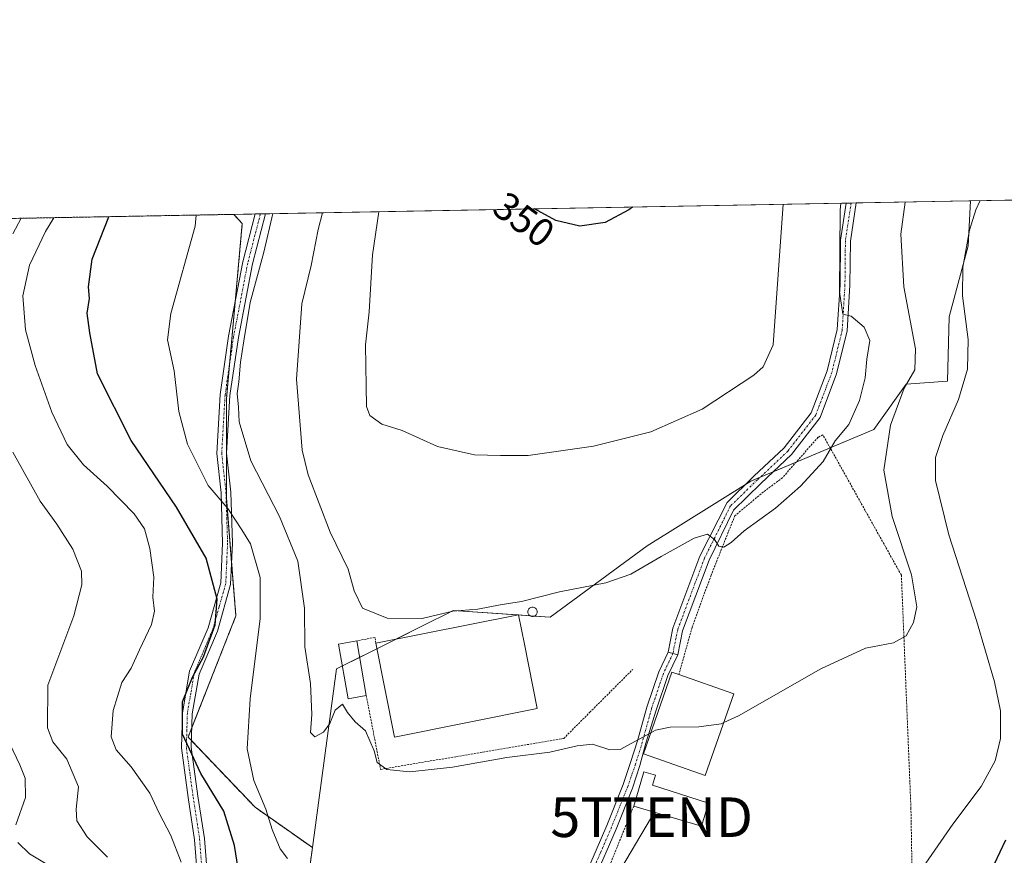
# Model space of a CAD drawing. Units: metres. Extents: x 623583 to 627012, y 4780450 to 4782826.
# Drawn here: x 624241 to 624490, y 4782614 to 4782826 of the extents above; entities that cross this region are included whole.
import ezdxf
from ezdxf.enums import TextEntityAlignment as Align

# ---------------------------------------------------------------- set-up
doc = ezdxf.new("R2010")
doc.units = ezdxf.units.M
doc.header["$MEASUREMENT"] = 0
doc.linetypes.add('TRAZO_Y_PUNTO', pattern=[1, 0.5, -0.25, 0, -0.25])
doc.linetypes.add('TRAZOS', pattern=[0.75, 0.5, -0.25])
doc.layers.get('0').update_dxf_attribs({"lineweight": 5})
for name, color, linetype, lineweight in [('Alambrada', 19, 'TRAZOS', 0), ('Arbolado forestal', 92, 'TRAZOS', 0), ('Arbolado forestal CxS', 92, 'Continuous', 0), ('Camino', 19, 'Continuous', 0), ('Camino Cxs', 19, 'Continuous', 0), ('Camino eje', 39, 'TRAZO_Y_PUNTO', 13), ('Comarca CxS', 133, 'Continuous', 0), ('Comunidad Autónoma CxS', 142, 'Continuous', 0), ('Curva de nivel maestra', 36, 'Continuous', 30), ('Curva de nivel normal', 36, 'Continuous', 0), ('Edificación', 1, 'Continuous', 13), ('Edificación Cxs', 1, 'Continuous', 13), ('Edificación industrial', 135, 'Continuous', 13), ('Edificación industrial Cxs', 135, 'Continuous', 13), ('Edificación ligera', 1, 'Continuous', 0), ('Edificación ligera Cxs', 1, 'Continuous', 0), ('Municipio CxS', 142, 'Continuous', 0), ('Pastizal CxS', 92, 'Continuous', 0), ('Prado', 92, 'Continuous', 0), ('Prado CxS', 92, 'Continuous', 0), ('Provincia CxS', 1, 'Continuous', 0), ('Rótulo de curva de nivel directora', 19, 'Continuous', 0), ('Silo', 1, 'Continuous', 0), ('Silo Cxs', 1, 'Continuous', 0), ('Tendido', 6, 'Continuous', 0), ('Torre de tendido puntual', 7, 'Continuous', 0)]:
    doc.layers.add(name, color=color, linetype=linetype, lineweight=lineweight)
doc.styles.add('Arial', font='txt', dxfattribs={"height": 0.2})

# ---------------------------------------------------------------- blocks, each defined once
blk = doc.blocks.new('*U157')
at = {"layer": 'Pastizal CxS', "color": 92, "linetype": 'Continuous', "lineweight": 0}
blk.add_polyline3d([(624399.93, 4782692.52, 342.24), (624375.4, 4782674.53, 338.1), (624350.87, 4782676.17, 339.67), (624349.31, 4782675.39, 339.56), (624344.51, 4782672.99, 338.9), (624335.33, 4782668.4, 338.21), (624321.44, 4782661.45, 336.57), (624315.33, 4782616.28, 331), (624300.84, 4782626.48, 328.89), (624283.91, 4782644.21, 325.48), (624296, 4782674.84, 326.55), (624293.58, 4782704.67, 330.49), (624293.58, 4782729.66, 333.94), (624297.61, 4782773.99, 332.73), (624295.46, 4782776.31, 332.04), (624481.63, 4782779.73, 330.52), (624481.06, 4782768.33, 329.46), (624476.23, 4782750.41, 331.61), (624475.81, 4782734.13, 331.33), (624465.35, 4782733.41, 334.62), (624457.17, 4782721.96, 336.42), (624426.1, 4782708.88, 341.23), (624399.93, 4782692.52, 342.24)], close=True, dxfattribs=at)
blk = doc.blocks.new('*U164')
at = {"layer": 'Prado CxS', "color": 92, "linetype": 'Continuous', "lineweight": 0}
blk.add_polyline3d([(624313.26, 4782600.94, 326.57), (624315.33, 4782616.28, 331), (624321.44, 4782661.45, 336.57), (624335.33, 4782668.4, 338.21), (624344.51, 4782672.99, 338.9), (624349.31, 4782675.39, 339.56), (624350.87, 4782676.17, 339.67), (624375.4, 4782674.53, 338.1), (624399.93, 4782692.52, 342.24), (624426.1, 4782708.88, 341.23), (624457.17, 4782721.96, 336.42), (624465.35, 4782733.41, 334.62), (624475.81, 4782734.13, 331.33), (624476.23, 4782750.41, 331.61), (624481.06, 4782768.33, 329.46), (624481.63, 4782779.73, 330.52), (624497.27, 4782780.02, 324.51)], dxfattribs=at)
blk = doc.blocks.new('*U173')
at = {"layer": 'Curva de nivel normal', "color": 36, "linetype": 'Continuous', "lineweight": 0}
for points in [[(624241.72, 4782775.32, 315), (624239.6, 4782771.41, 315)], [(624239.65, 4782716.21, 315), (624246.57, 4782703.8, 315), (624250.78, 4782698.01, 315), (624254.81, 4782691.71, 315), (624256.94, 4782686.14, 315), (624257.09, 4782682.71, 315), (624255.03, 4782674.85, 315), (624248.46, 4782657.35, 315), (624248.4, 4782646.52, 315), (624249.74, 4782643.01, 315), (624253.24, 4782638.67, 315), (624256.18, 4782631.67, 315), (624255.64, 4782626.01, 315), (624255.79, 4782623.01, 315), (624258.44, 4782619.01, 315), (624263.56, 4782613.88, 315)]]:
    blk.add_polyline3d(points, dxfattribs=at)
blk = doc.blocks.new('*U189')
at = {"layer": 'Curva de nivel normal', "color": 36, "linetype": 'Continuous', "lineweight": 0}
blk.add_polyline3d([(624465.15, 4782779.43, 335), (624464, 4782771.27, 335), (624464.79, 4782758.02, 335), (624467.7, 4782742.35, 335), (624467.55, 4782737.02, 335), (624464.91, 4782732.35, 335), (624461.43, 4782723.02, 335), (624459.73, 4782711.67, 335), (624461.85, 4782699.98, 335), (624466.74, 4782685.2, 335), (624468.05, 4782677.1, 335), (624467.27, 4782673.2, 335), (624465.41, 4782669.77, 335), (624462.19, 4782668, 335), (624455.13, 4782666.72, 335), (624443.8, 4782661.48, 335), (624423, 4782649.61, 335), (624419.28, 4782647.88, 335)], dxfattribs=at)
blk = doc.blocks.new('*U195')
at = {"layer": 'Curva de nivel normal', "color": 36, "linetype": 'Continuous', "lineweight": 0}
blk.add_polyline3d([(624434.27, 4782778.86, 345), (624431.76, 4782743.35, 345), (624429.24, 4782737.82, 345), (624426.85, 4782735.64, 345), (624413.8, 4782727.07, 345), (624400.85, 4782721.32, 345), (624386.33, 4782717.73, 345), (624369.88, 4782715.36, 345), (624362.88, 4782715.34, 345), (624356.29, 4782715.51, 345), (624346.94, 4782717.68, 345), (624338.02, 4782721.66, 345), (624332.91, 4782723.32, 345), (624329.88, 4782725.5, 345), (624328.96, 4782727.74, 345), (624328.95, 4782732.89, 345), (624328.74, 4782743.3, 345), (624329.64, 4782751.7, 345), (624330.53, 4782766.11, 345), (624332.08, 4782776.98, 345)], dxfattribs=at)
blk = doc.blocks.new('*U198')
at = {"layer": 'Curva de nivel normal', "color": 36, "linetype": 'Continuous', "lineweight": 0}
blk.add_polyline3d([(624282.14, 4782612.6, 320), (624279.52, 4782619.34, 320), (624276.63, 4782625.01, 320), (624274.26, 4782630.02, 320), (624269.49, 4782636.71, 320), (624265.73, 4782641.02, 320), (624264.5, 4782644.25, 320), (624264.94, 4782650.9, 320), (624267.13, 4782657.99, 320), (624269.54, 4782661.67, 320), (624271.6, 4782666.28, 320), (624274.7, 4782672.66, 320), (624275.42, 4782676.06, 320), (624274.98, 4782679.53, 320), (624275.28, 4782684.59, 320), (624274.28, 4782691.84, 320), (624272.91, 4782696.81, 320), (624270.27, 4782700.64, 320), (624263.5, 4782707.6, 320), (624257.5, 4782713, 320), (624253.39, 4782718.15, 320), (624249.47, 4782726.35, 320), (624245.28, 4782738.09, 320), (624242.86, 4782747.09, 320), (624242.18, 4782755.69, 320), (624243.84, 4782763.46, 320), (624247.89, 4782772.02, 320), (624250, 4782775.47, 320)], dxfattribs=at)
blk = doc.blocks.new('*U199')
at = {"layer": 'Curva de nivel normal', "color": 36, "linetype": 'Continuous', "lineweight": 0}
for points in [[(624234.55, 4782651.32, 310), (624241.41, 4782637.24, 310), (624242.7, 4782633.83, 310), (624242.82, 4782628.98, 310), (624240.35, 4782622.01, 310)], [(624240.87, 4782617.6, 310), (624243.81, 4782614.73, 310), (624249.31, 4782611.39, 310)]]:
    blk.add_polyline3d(points, dxfattribs=at)
blk = doc.blocks.new('*U206')
at = {"layer": 'Curva de nivel normal', "color": 36, "linetype": 'Continuous', "lineweight": 0}
for points in [[(624285.98, 4782776.13, 330), (624285.66, 4782773.35, 330), (624279.54, 4782751.29, 330), (624278.69, 4782744.57, 330), (624280.43, 4782736.73, 330), (624281.56, 4782726.53, 330), (624283.77, 4782718.21, 330), (624288.95, 4782707.78, 330), (624293.95, 4782701.99, 330), (624297.53, 4782696.62, 330), (624299.72, 4782693.06, 330), (624302.16, 4782684.57, 330), (624302.12, 4782674.16, 330), (624299.59, 4782653.86, 330), (624298.85, 4782641.24, 330), (624300.52, 4782633.23, 330), (624303.57, 4782625.97, 330), (624305.17, 4782620.85, 330), (624307.2, 4782615.97, 330), (624309.01, 4782613.56, 330)], [(624470.35, 4782612.32, 330), (624477.13, 4782622.24, 330), (624484.31, 4782631.72, 330), (624487.89, 4782638.22, 330), (624489.2, 4782643.85, 330), (624489.2, 4782650.86, 330), (624487.7, 4782658.2, 330), (624483.16, 4782673.7, 330), (624476.17, 4782695.34, 330), (624472.82, 4782709.03, 330), (624472.77, 4782714.85, 330), (624474.61, 4782720.39, 330), (624478.6, 4782729.54, 330), (624480.86, 4782737.15, 330), (624481.05, 4782744.68, 330), (624479.61, 4782755.73, 330), (624479.72, 4782762.93, 330), (624481.4, 4782772.35, 330), (624483.01, 4782777.42, 330), (624484.08, 4782779.78, 330)]]:
    blk.add_polyline3d(points, dxfattribs=at)
blk = doc.blocks.new('*U219')
at = {"layer": 'Curva de nivel normal', "color": 36, "linetype": 'Continuous', "lineweight": 0}
blk.add_polyline3d([(624448.85, 4782779.13, 340), (624448.73, 4782777.39, 340), (624448.52, 4782756.72, 340), (624449.35, 4782751.12, 340), (624451.46, 4782750.59, 340), (624454.72, 4782747.78, 340), (624456.16, 4782744.46, 340), (624455.41, 4782739.72, 340), (624454.98, 4782735.04, 340), (624453.6, 4782729.24, 340), (624450.91, 4782723.24, 340), (624447.46, 4782719.04, 340), (624444.36, 4782713.88, 340), (624438.7, 4782707.66, 340), (624432.36, 4782702.09, 340), (624424.46, 4782696.33, 340), (624421.13, 4782693.38, 340), (624419.27, 4782692.25, 340), (624418.01, 4782692.49, 340), (624416.93, 4782694.14, 340), (624415.13, 4782695.48, 340), (624411.8, 4782694.47, 340), (624403.46, 4782689.88, 340), (624395.8, 4782685.38, 340), (624389.46, 4782683.2, 340), (624377.8, 4782680.89, 340), (624368.13, 4782678.45, 340), (624362.8, 4782677.62, 340), (624357.13, 4782676.53, 340), (624350.84, 4782676.07, 340), (624343.08, 4782674.19, 340), (624334.25, 4782674.3, 340), (624328, 4782676.77, 340), (624325.9, 4782681.18, 340), (624324.38, 4782686.64, 340), (624319.83, 4782696.01, 340), (624314.26, 4782710.49, 340), (624312.77, 4782716.74, 340), (624311.32, 4782734.7, 340), (624312.63, 4782753.68, 340), (624314.99, 4782763.35, 340), (624316.78, 4782772.49, 340), (624317.86, 4782776.72, 340)], dxfattribs=at)
blk = doc.blocks.new('*U222')
at = {"layer": 'Curva de nivel maestra', "color": 36, "linetype": 'Continuous', "lineweight": 30}
blk.add_polyline3d([(624396.21, 4782778.16, 350), (624395.3, 4782777.46, 350), (624389.28, 4782774.24, 350), (624382.94, 4782773.33, 350), (624376.87, 4782774.75, 350), (624371.45, 4782777.71, 350)], dxfattribs=at)
blk = doc.blocks.new('*U230')
at = {"layer": 'Curva de nivel maestra', "color": 36, "linetype": 'Continuous', "lineweight": 30}
for points in [[(624490.48, 4782618.19, 325), (624484.73, 4782606, 325)], [(624296.56, 4782611.02, 325), (624295.63, 4782616.81, 325), (624292.95, 4782625.5, 325), (624287.17, 4782634.98, 325), (624282.54, 4782644.96, 325), (624282.46, 4782653.11, 325), (624285.01, 4782659.39, 325), (624287.78, 4782664.47, 325), (624290.74, 4782672.56, 325), (624291.22, 4782679.07, 325), (624288.49, 4782689.44, 325), (624280.98, 4782702.31, 325), (624269.5, 4782719.2, 325), (624261.02, 4782735.98, 325), (624259.09, 4782746.35, 325), (624258.43, 4782751.35, 325), (624259.02, 4782755.02, 325), (624258.72, 4782758.02, 325), (624259.68, 4782765.02, 325), (624263.88, 4782775.73, 325)]]:
    blk.add_polyline3d(points, dxfattribs=at)
blk = doc.blocks.new('5TTEND')
blk.add_text('5TTEND', height=10).set_placement((0, 0), align=Align.MIDDLE_CENTER)

msp = doc.modelspace()

# ---------------------------------------------------------------- linework, layer by layer
at = {"layer": 'Alambrada', "color": 19, "linetype": 'TRAZOS', "lineweight": 0}
for points in [[(624396.54, 4782626.79, 337.9), (624388.73, 4782607.55, 333.13), (624384.52, 4782596.73, 332.36), (624377.31, 4782565.47, 329.95), (624373.7, 4782538.41, 327.29), (624367.69, 4782531.2, 326.98), (624356.27, 4782521.58, 326.8), (624355.67, 4782521.58, 326.7), (624356.27, 4782517.97, 332.83), (624379.12, 4782522.78, 323.97), (624397.75, 4782528.19, 322.83), (624424.2, 4782533.61, 324.51), (624467.58, 4782547.68, 345.86), (624467.79, 4782555.26, 344.82), (624466.58, 4782626.2, 332.67), (624464.17, 4782685.12, 336.78), (624444.33, 4782720.59, 341.66), (624443.12, 4782719.98, 342.24), (624434.11, 4782709.76, 341.83), (624429.3, 4782706.16, 341.91), (624422.08, 4782700.14, 341.45), (624416.07, 4782685.11, 339.86), (624411.27, 4782671.89, 339.14), (624407.93, 4782660.01, 343.47)], [(624331.34, 4782667.92, 341.87), (624331.17, 4782669.42, 341.43), (624326.53, 4782668.52, 339.69)], [(624328.94, 4782654.69, 340), (624332.55, 4782636.05, 336.26), (624378.84, 4782643.87, 338.61), (624385.45, 4782650.49, 337.66), (624396.27, 4782661.31, 338.04)]]:
    msp.add_polyline3d(points, dxfattribs=at)
at = {"layer": 'Arbolado forestal', "color": 92, "linetype": 'TRAZOS', "lineweight": 0}
for points in [[(624238.31, 4782775.26, 312.9), (624295.45, 4782776.31, 332.04)], [(624295.45, 4782776.31, 332.04), (624297.61, 4782773.99, 332.73), (624295.8, 4782754.08, 334.12), (624294.37, 4782738.35, 334.12), (624293.58, 4782729.66, 333.94), (624293.58, 4782704.67, 330.49), (624294.91, 4782688.22, 326.84), (624296, 4782674.84, 326.55), (624284.87, 4782646.64, 325.75), (624283.91, 4782644.21, 325.48), (624284.77, 4782643.31, 325.75), (624300.84, 4782626.48, 328.89), (624315.33, 4782616.28, 331)], [(624315.33, 4782616.28, 331), (624313.26, 4782600.94, 326.57), (624306.48, 4782568.44, 324.69), (624313.73, 4782546.68, 325.95), (624322.58, 4782529.08, 325.97), (624307.28, 4782519.27, 321.44), (624296, 4782503.15, 315.3), (624295.77, 4782498.51, 314.41), (624295.64, 4782496.04, 313.97), (624295.52, 4782493.57, 313.54), (624295.19, 4782487.03, 312.03), (624292.77, 4782468.49, 307.28), (624286.33, 4782449.95, 299.89), (624276.65, 4782428.19, 293.45)]]:
    msp.add_polyline3d(points, dxfattribs=at)
at = {"layer": 'Arbolado forestal CxS', "color": 92, "linetype": 'Continuous', "lineweight": 0}
msp.add_polyline3d([(624238.31, 4782775.26, 312.9), (624295.46, 4782776.31, 332.04), (624297.61, 4782773.99, 332.73), (624293.58, 4782729.66, 333.94), (624293.58, 4782704.67, 330.49), (624296, 4782674.84, 326.55), (624283.91, 4782644.21, 325.48), (624300.84, 4782626.48, 328.89), (624315.33, 4782616.28, 331), (624315.33, 4782616.28, 331), (624313.26, 4782600.94, 326.57), (624306.48, 4782568.44, 324.69), (624313.73, 4782546.68, 325.95), (624322.58, 4782529.08, 325.97), (624307.28, 4782519.27, 321.44), (624296, 4782503.15, 315.3), (624295.19, 4782487.03, 312.03), (624292.78, 4782468.49, 307.28), (624286.33, 4782449.95, 299.89), (624276.65, 4782428.19, 293.45)], dxfattribs=at)
at = {"layer": 'Camino', "color": 19, "linetype": 'Continuous', "lineweight": 0}
for points in [[(624405.22, 4782665.67, 336.96), (624406.44, 4782671.75, 337.66), (624413.25, 4782689.9, 339.45), (624420.11, 4782703.53, 341.07), (624426.9, 4782710.11, 341.47), (624434.53, 4782717.31, 341.59), (624441.4, 4782726.19, 341.33), (624445.42, 4782736.76, 341.13), (624447.97, 4782747.25, 340.37), (624448.66, 4782758.5, 340.41), (624448.77, 4782769.77, 340.23), (624450.23, 4782779.16, 339.35)], [(624452.77, 4782779.2, 338.45), (624451.27, 4782769.56, 339.21), (624451.16, 4782758.41, 339.61), (624450.45, 4782746.88, 340.3), (624447.81, 4782736.01, 340.7), (624443.61, 4782724.96, 341.19), (624436.39, 4782715.62, 341.11), (624428.63, 4782708.31, 340.91), (624421.74, 4782701.53, 340.53), (624415.56, 4782688.93, 339.58), (624408.85, 4782671.06, 337.84), (624407.64, 4782665.03, 337.03)], [(624450.23, 4782779.16, 339.35), (624452.77, 4782779.2, 338.45)], [(624286.68, 4782474.4, 306.93), (624285.97, 4782496.93, 311.16), (624285.68, 4782514.5, 312.77), (624286.18, 4782532.07, 315.6), (624286.5, 4782546.98, 317.61), (624286.11, 4782567.65, 317.97), (624287, 4782589.4, 319.5), (624286.68, 4782599.55, 320.62), (624286.46, 4782606.59, 320.46), (624285.57, 4782618.26, 321.15), (624283.93, 4782628.91, 322.09), (624282.22, 4782641.53, 324.51), (624282.47, 4782650.37, 325.02), (624284.29, 4782660.86, 324.34), (624288.95, 4782671.8, 324.4), (624292.18, 4782683.2, 325.34), (624292.64, 4782693.23, 326.77), (624292.24, 4782705.95, 330.51), (624291.14, 4782715.92, 332.09), (624292, 4782730.76, 333.48), (624294.16, 4782745.57, 333.91), (624297.78, 4782764.34, 333.83), (624300.89, 4782776.41, 333.54)], [(624303.49, 4782776.46, 334.36), (624300.22, 4782763.79, 334.24), (624296.63, 4782745.16, 334.41), (624294.49, 4782730.51, 334.21), (624293.65, 4782715.99, 332.96), (624294.74, 4782706.13, 331.45), (624295.14, 4782693.22, 327.76), (624294.67, 4782682.8, 326.08), (624291.31, 4782670.97, 325.23), (624286.7, 4782660.15, 325.19), (624284.97, 4782650.12, 325.68), (624284.72, 4782641.66, 325.43), (624286.41, 4782629.26, 322.77), (624288.06, 4782618.55, 322.01), (624288.95, 4782606.72, 321.52), (624289.5, 4782589.39, 320), (624288.61, 4782567.63, 318.76), (624289, 4782546.97, 318.26), (624288.68, 4782532.01, 316.28), (624288.18, 4782514.48, 313.71), (624288.47, 4782496.99, 311.98), (624288.93, 4782482.26, 309.6)], [(624300.89, 4782776.41, 333.54), (624303.49, 4782776.46, 334.36)], [(624288.93, 4782482.26, 309.6), (624289.76, 4782486.43, 310.85), (624292.51, 4782493.55, 312.95), (624299.17, 4782503.69, 316.43), (624309.12, 4782512.34, 320.47), (624320.99, 4782517.8, 323.82), (624329.83, 4782520.23, 325.2), (624339.82, 4782520.02, 325.53), (624351.12, 4782522.4, 325.95), (624361.56, 4782529.84, 326.53), (624369.58, 4782538.64, 327.32), (624371.74, 4782550.37, 327.88), (624373.87, 4782566.15, 329.39), (624377.95, 4782586.78, 330.95), (624384.11, 4782608.82, 332.37), (624389.74, 4782621.89, 333.15), (624393.87, 4782632.21, 334.03), (624395.75, 4782637.77, 334.4), (624397.48, 4782643.25, 334.96), (624399.84, 4782651.78, 335.56), (624402.85, 4782660.73, 336.24), (624405.22, 4782665.67, 336.96)], [(624407.64, 4782665.03, 337.03), (624405.18, 4782659.8, 336.19), (624402.23, 4782651.05, 335.31), (624399.57, 4782642.69, 334.8), (624398.11, 4782637.03, 334.32), (624396.19, 4782631.28, 333.63), (624392.05, 4782620.93, 332.88), (624386.47, 4782607.99, 331.96)], [(624407.64, 4782665.03, 337.03), (624405.22, 4782665.67, 336.96)], [(624407.64, 4782665.03, 337.03), (624405.22, 4782665.67, 336.96)]]:
    msp.add_polyline3d(points, dxfattribs=at)
at = {"layer": 'Camino Cxs', "color": 19, "linetype": 'Continuous', "lineweight": 0}
msp.add_polyline3d([(624407.64, 4782665.03, 337.03), (624405.22, 4782665.67, 336.96), (624406.44, 4782671.75, 337.66), (624413.25, 4782689.9, 339.45), (624420.11, 4782703.53, 341.07), (624426.9, 4782710.11, 341.47), (624434.53, 4782717.31, 341.59), (624441.4, 4782726.19, 341.33), (624445.42, 4782736.76, 341.13), (624447.97, 4782747.25, 340.37), (624448.66, 4782758.5, 340.41), (624448.77, 4782769.77, 340.23), (624450.23, 4782779.16, 339.35), (624452.77, 4782779.2, 338.45), (624451.27, 4782769.56, 339.21), (624451.16, 4782758.41, 339.61), (624450.45, 4782746.88, 340.3), (624447.81, 4782736.01, 340.7), (624443.61, 4782724.96, 341.19), (624436.39, 4782715.62, 341.11), (624428.63, 4782708.31, 340.91), (624421.74, 4782701.53, 340.53), (624415.56, 4782688.93, 339.58), (624408.85, 4782671.06, 337.84), (624407.64, 4782665.03, 337.03)], close=True, dxfattribs=at)
for points in [[(624286.46, 4782606.59, 320.46), (624285.57, 4782618.26, 321.15), (624283.93, 4782628.91, 322.09), (624282.22, 4782641.53, 324.51), (624282.47, 4782650.37, 325.02), (624284.29, 4782660.86, 324.34), (624288.95, 4782671.8, 324.4), (624292.18, 4782683.2, 325.34), (624292.64, 4782693.23, 326.77), (624292.24, 4782705.95, 330.51), (624291.14, 4782715.92, 332.09), (624292, 4782730.76, 333.48), (624294.16, 4782745.57, 333.91), (624297.78, 4782764.34, 333.83), (624300.89, 4782776.41, 333.54), (624303.49, 4782776.46, 334.36), (624300.22, 4782763.79, 334.24), (624296.63, 4782745.16, 334.41), (624294.49, 4782730.51, 334.21), (624293.65, 4782715.99, 332.96), (624294.74, 4782706.13, 331.45), (624295.14, 4782693.22, 327.76), (624294.67, 4782682.8, 326.08), (624291.31, 4782670.97, 325.23), (624286.7, 4782660.15, 325.19), (624284.97, 4782650.12, 325.68), (624284.72, 4782641.66, 325.43), (624286.41, 4782629.26, 322.77), (624288.06, 4782618.55, 322.01), (624288.95, 4782606.72, 321.52)], [(624384.11, 4782608.82, 332.37), (624389.74, 4782621.89, 333.15), (624393.87, 4782632.21, 334.03), (624395.75, 4782637.77, 334.4), (624397.48, 4782643.25, 334.96), (624399.84, 4782651.78, 335.56), (624402.85, 4782660.73, 336.24), (624405.22, 4782665.67, 336.96), (624407.64, 4782665.03, 337.03), (624407.64, 4782665.03, 337.03), (624405.18, 4782659.8, 336.19), (624402.23, 4782651.05, 335.31), (624399.57, 4782642.69, 334.8), (624398.11, 4782637.03, 334.32), (624396.19, 4782631.28, 333.63), (624392.05, 4782620.93, 332.88), (624386.47, 4782607.99, 331.96)]]:
    msp.add_polyline3d(points, dxfattribs=at)
at = {"layer": 'Camino eje', "color": 39, "linetype": 'TRAZO_Y_PUNTO', "lineweight": 13}
for points in [[(624451.5, 4782779.18, 338.78), (624450.02, 4782769.67, 339.72), (624449.91, 4782758.46, 340.01), (624449.21, 4782747.07, 340.33), (624446.62, 4782736.39, 340.65), (624442.51, 4782725.58, 341.24), (624435.46, 4782716.47, 341.31), (624427.77, 4782709.21, 341.14), (624420.99, 4782702.65, 340.75), (624414.41, 4782689.42, 339.51), (624407.65, 4782671.41, 337.75), (624406.43, 4782665.35, 336.93), (624404.02, 4782660.26, 336.22), (624401.03, 4782651.41, 335.38), (624398.69, 4782642.92, 334.86), (624396.98, 4782637.34, 334.3), (624395.03, 4782631.75, 333.82), (624390.9, 4782621.41, 332.97), (624388.11, 4782614.94, 332.92), (624385.29, 4782608.41, 332.15)], [(624302.19, 4782776.43, 333.94), (624300.56, 4782770.1, 333.8), (624299, 4782764.07, 334.04), (624295.4, 4782745.37, 334.15), (624293.25, 4782730.64, 333.85), (624292.4, 4782715.96, 332.51), (624293.49, 4782706.04, 330.98), (624293.69, 4782699.59, 329.01), (624293.89, 4782693.23, 327.27), (624293.66, 4782688.21, 326.31), (624293.43, 4782683, 325.71), (624291.75, 4782677.09, 325.05), (624290.13, 4782671.39, 324.81), (624285.5, 4782660.51, 324.76), (624284.59, 4782655.26, 325.26), (624283.72, 4782650.25, 325.35), (624283.6, 4782646.02, 325.38), (624283.47, 4782641.6, 324.97), (624284.33, 4782635.29, 323.86), (624285.17, 4782629.09, 322.43), (624286.82, 4782618.41, 321.5), (624287.26, 4782612.49, 321.1)]]:
    msp.add_polyline3d(points, dxfattribs=at)
at = {"layer": 'Comarca CxS', "color": 133, "linetype": 'Continuous', "lineweight": 0}
msp.add_polyline3d([(627012.23, 4780511.9, 562.47), (623625.14, 4780449.59, 280.23), (623583.12, 4782763.2, 317.87), (626969.08, 4782825.51, 510.89), (627012.23, 4780511.9, 562.47)], close=True, dxfattribs=at)
msp.add_polyline3d([(627012.23, 4780511.9, 562.47), (623625.14, 4780449.59, 280.23), (623583.12, 4782763.2, 317.87), (626969.08, 4782825.51, 510.89), (627012.23, 4780511.9, 562.47)], close=True, dxfattribs=at)
at = {"layer": 'Comunidad Autónoma CxS', "color": 142, "linetype": 'Continuous', "lineweight": 0}
msp.add_polyline3d([(627012.23, 4780511.9, 562.47), (623625.14, 4780449.59, 280.23), (623583.12, 4782763.2, 317.87), (626969.08, 4782825.51, 510.89), (627012.23, 4780511.9, 562.47)], close=True, dxfattribs=at)
msp.add_polyline3d([(627012.23, 4780511.9, 562.47), (623625.14, 4780449.59, 280.23), (623583.12, 4782763.2, 317.87), (626969.08, 4782825.51, 510.89), (627012.23, 4780511.9, 562.47)], close=True, dxfattribs=at)
at = {"layer": 'Curva de nivel normal', "color": 36, "linetype": 'Continuous', "lineweight": 0}
for points in [[(624305.31, 4782776.49, 335), (624303.03, 4782766.72, 335), (624299.57, 4782754.02, 335), (624298.03, 4782744.33, 335), (624297.15, 4782738.95, 335), (624296.7, 4782734, 335), (624296.31, 4782731.02, 335), (624296.65, 4782727.59, 335), (624296.81, 4782723.92, 335), (624299.76, 4782713.99, 335), (624307.01, 4782699.96, 335), (624311.62, 4782688.64, 335), (624313.37, 4782676.82, 335), (624313.42, 4782666.98, 335), (624314.87, 4782657.74, 335), (624315.14, 4782649.95, 335), (624314.86, 4782645.4, 335), (624315.91, 4782644.26, 335), (624318.13, 4782645.44, 335), (624319.73, 4782647.68, 335), (624321.12, 4782651.02, 335), (624322.92, 4782652.53, 335), (624324.18, 4782650.41, 335), (624326.1, 4782648.1, 335), (624328.74, 4782645.76, 335), (624330.92, 4782640.76, 335), (624331.69, 4782637.75, 335), (624334.17, 4782636.01, 335), (624339.93, 4782635.47, 335), (624350.75, 4782636.63, 335), (624364.43, 4782639.02, 335), (624375.36, 4782640.37, 335), (624382.27, 4782641.98, 335), (624386.13, 4782642.39, 335), (624390.5, 4782640.99, 335), (624393.13, 4782641.08, 335), (624400.81, 4782645.3, 335)], [(624400.81, 4782645.3, 335), (624402, 4782645.95, 335), (624405.74, 4782646.76, 335), (624412.94, 4782646.78, 335), (624418.63, 4782647.58, 335), (624419.28, 4782647.88, 335)]]:
    msp.add_polyline3d(points, dxfattribs=at)
at = {"layer": 'Edificación', "color": 1, "linetype": 'Continuous', "lineweight": 13}
for points in [[(624421.81, 4782655.15, 336.07), (624414.62, 4782634.51, 336.33), (624398.96, 4782639.98, 337.19), (624406.15, 4782660.63, 339.19), (624407.93, 4782660.01, 343.47)], [(624407.93, 4782660.01, 343.47), (624421.81, 4782655.15, 336.07)]]:
    msp.add_polyline3d(points, dxfattribs=at)
at = {"layer": 'Edificación Cxs', "color": 1, "linetype": 'Continuous', "lineweight": 13}
msp.add_polyline3d([(624421.81, 4782655.15, 336.07), (624414.62, 4782634.51, 336.33), (624398.96, 4782639.98, 337.19), (624406.15, 4782660.63, 339.19), (624407.93, 4782660.01, 343.47), (624421.81, 4782655.15, 336.07)], close=True, dxfattribs=at)
at = {"layer": 'Edificación industrial', "color": 135, "linetype": 'Continuous', "lineweight": 13}
for points in [[(624331.34, 4782667.92, 341.87), (624367.41, 4782675.13, 342.23), (624368.9, 4782667.7, 342.74), (624372.15, 4782651.43, 340.96)], [(624372.15, 4782651.43, 340.96), (624336.08, 4782644.21, 342.31), (624331.34, 4782667.92, 341.87)]]:
    msp.add_polyline3d(points, dxfattribs=at)
at = {"layer": 'Edificación industrial Cxs', "color": 135, "linetype": 'Continuous', "lineweight": 13}
msp.add_polyline3d([(624372.15, 4782651.43, 340.96), (624336.08, 4782644.21, 342.31), (624331.34, 4782667.92, 341.87), (624367.41, 4782675.13, 342.23), (624368.9, 4782667.7, 342.74), (624372.15, 4782651.43, 340.96)], close=True, dxfattribs=at)
at = {"layer": 'Edificación ligera', "color": 1, "linetype": 'Continuous', "lineweight": 0}
for points in [[(624328.94, 4782654.69, 340), (624324.37, 4782653.89, 339.32), (624321.96, 4782667.72, 339.86), (624326.53, 4782668.52, 339.69)], [(624326.53, 4782668.52, 339.69), (624328.94, 4782654.69, 340)], [(624396.54, 4782626.79, 337.9), (624399.12, 4782635.43, 336.01), (624402.04, 4782634.56, 335.79), (624401.24, 4782632.05, 336.55), (624415.41, 4782627.49, 334.3)], [(624415.41, 4782627.49, 334.3), (624413.68, 4782621.68, 334.66), (624396.54, 4782626.79, 337.9)]]:
    msp.add_polyline3d(points, dxfattribs=at)
at = {"layer": 'Edificación ligera Cxs', "color": 1, "linetype": 'Continuous', "lineweight": 0}
for points in [[(624328.94, 4782654.69, 340), (624324.37, 4782653.89, 339.32), (624321.96, 4782667.72, 339.86), (624326.53, 4782668.52, 339.69), (624328.94, 4782654.69, 340)], [(624415.41, 4782627.49, 334.3), (624413.68, 4782621.68, 334.66), (624396.54, 4782626.79, 337.9), (624399.12, 4782635.43, 336.01), (624402.04, 4782634.56, 335.79), (624401.24, 4782632.05, 336.55), (624415.41, 4782627.49, 334.3)]]:
    msp.add_polyline3d(points, close=True, dxfattribs=at)
at = {"layer": 'Municipio CxS', "color": 142, "linetype": 'Continuous', "lineweight": 0}
msp.add_polyline3d([(627012.23, 4780511.9, 562.47), (623625.14, 4780449.59, 280.23), (623583.12, 4782763.2, 317.87), (626969.08, 4782825.51, 510.89), (627012.23, 4780511.9, 562.47)], close=True, dxfattribs=at)
msp.add_polyline3d([(627012.23, 4780511.9, 562.47), (623625.14, 4780449.59, 280.23), (623583.12, 4782763.2, 317.87), (626969.08, 4782825.51, 510.89), (627012.23, 4780511.9, 562.47)], close=True, dxfattribs=at)
at = {"layer": 'Pastizal CxS', "color": 92, "linetype": 'Continuous', "lineweight": 0}
for points in [[(624295.45, 4782776.31, 332.04), (624300.89, 4782776.41, 333.54), (624302.19, 4782776.43, 333.94), (624303.49, 4782776.46, 334.36), (624450.23, 4782779.16, 339.35), (624451.5, 4782779.18, 338.78), (624452.77, 4782779.2, 338.45), (624481.63, 4782779.74, 330.52)], [(624315.33, 4782616.28, 331), (624321.43, 4782661.45, 336.57), (624322.92, 4782662.2, 336.91), (624327.25, 4782664.36, 337.9), (624331.62, 4782666.54, 338.21), (624335.33, 4782668.4, 338.21), (624336.39, 4782668.93, 338.26), (624344.51, 4782672.99, 338.9), (624349.31, 4782675.39, 339.56), (624350.87, 4782676.17, 339.67), (624367.17, 4782675.08, 338.87), (624367.42, 4782675.07, 338.83), (624370.29, 4782674.88, 338.47), (624371.46, 4782674.8, 338.34), (624375.4, 4782674.53, 338.1), (624399.93, 4782692.52, 342.24), (624424.77, 4782708.05, 341.44), (624426.1, 4782708.88, 341.23), (624428.48, 4782709.88, 341.25), (624431.76, 4782711.26, 341.03), (624437.6, 4782713.72, 340.84), (624446.16, 4782717.32, 339.88), (624457.17, 4782721.96, 336.42), (624465.35, 4782733.41, 334.62), (624475.81, 4782734.13, 331.33), (624476.23, 4782750.41, 331.61), (624481.06, 4782768.33, 329.46), (624481.63, 4782779.74, 330.52)], [(624295.45, 4782776.31, 332.04), (624297.61, 4782773.99, 332.73), (624295.8, 4782754.08, 334.12), (624294.37, 4782738.35, 334.12), (624293.58, 4782729.66, 333.94), (624293.58, 4782704.67, 330.49), (624294.91, 4782688.22, 326.84), (624296, 4782674.84, 326.55), (624284.87, 4782646.64, 325.75), (624283.91, 4782644.21, 325.48), (624284.77, 4782643.31, 325.75), (624300.84, 4782626.48, 328.89), (624315.33, 4782616.28, 331)]]:
    msp.add_polyline3d(points, dxfattribs=at)
at = {"layer": 'Prado', "color": 92, "linetype": 'Continuous', "lineweight": 0}
for points in [[(624315.33, 4782616.28, 331), (624321.43, 4782661.45, 336.57), (624322.92, 4782662.2, 336.91), (624327.25, 4782664.36, 337.9), (624331.62, 4782666.54, 338.21), (624335.33, 4782668.4, 338.21), (624336.39, 4782668.93, 338.26), (624344.51, 4782672.99, 338.9), (624349.31, 4782675.39, 339.56), (624350.87, 4782676.17, 339.67), (624367.17, 4782675.08, 338.87), (624367.42, 4782675.07, 338.83), (624370.29, 4782674.88, 338.47), (624371.46, 4782674.8, 338.34), (624375.4, 4782674.53, 338.1), (624399.93, 4782692.52, 342.24), (624424.77, 4782708.05, 341.44), (624426.1, 4782708.88, 341.23), (624428.48, 4782709.88, 341.25), (624431.76, 4782711.26, 341.03), (624437.6, 4782713.72, 340.84), (624446.16, 4782717.32, 339.88), (624457.17, 4782721.96, 336.42), (624465.35, 4782733.41, 334.62), (624475.81, 4782734.13, 331.33), (624476.23, 4782750.41, 331.61), (624481.06, 4782768.33, 329.46), (624481.63, 4782779.74, 330.52)], [(624481.63, 4782779.74, 330.52), (624490.82, 4782779.9, 326.25), (624492.09, 4782779.93, 325.67), (624493.36, 4782779.95, 325.47), (624497.27, 4782780.02, 324.51)], [(624315.33, 4782616.28, 331), (624313.26, 4782600.94, 326.57), (624306.48, 4782568.44, 324.69), (624313.73, 4782546.68, 325.95), (624322.58, 4782529.08, 325.97), (624307.28, 4782519.27, 321.44), (624296, 4782503.15, 315.3), (624295.77, 4782498.51, 314.41), (624295.64, 4782496.04, 313.97), (624295.52, 4782493.57, 313.54), (624295.19, 4782487.03, 312.03), (624292.77, 4782468.49, 307.28), (624286.33, 4782449.95, 299.89), (624276.65, 4782428.19, 293.45)]]:
    msp.add_polyline3d(points, dxfattribs=at)
at = {"layer": 'Provincia CxS', "color": 1, "linetype": 'Continuous', "lineweight": 0}
msp.add_polyline3d([(627012.23, 4780511.9, 562.47), (623625.14, 4780449.59, 280.23), (623583.12, 4782763.2, 317.87), (626969.08, 4782825.51, 510.89), (627012.23, 4780511.9, 562.47)], close=True, dxfattribs=at)
msp.add_polyline3d([(627012.23, 4780511.9, 562.47), (623625.14, 4780449.59, 280.23), (623583.12, 4782763.2, 317.87), (626969.08, 4782825.51, 510.89), (627012.23, 4780511.9, 562.47)], close=True, dxfattribs=at)
at = {"layer": 'Silo', "color": 1, "linetype": 'Continuous', "lineweight": 0}
msp.add_polyline3d([(624371.15, 4782674.69, 342.73), (624370.94, 4782674.67, 342.72), (624370.74, 4782674.69, 342.71), (624370.54, 4782674.74, 342.7), (624370.35, 4782674.83, 342.69), (624370.18, 4782674.95, 342.68), (624370.03, 4782675.1, 342.67), (624369.92, 4782675.26, 342.62), (624369.83, 4782675.45, 342.53), (624369.78, 4782675.65, 342.44), (624369.76, 4782675.86, 342.37), (624369.78, 4782676.06, 342.38), (624369.83, 4782676.26, 342.51), (624369.92, 4782676.45, 342.66), (624370.03, 4782676.62, 342.79), (624370.18, 4782676.76, 342.85), (624370.35, 4782676.88, 342.91), (624370.54, 4782676.97, 342.98), (624370.74, 4782677.02, 343.05), (624370.94, 4782677.04, 343.11), (624371.15, 4782677.02, 343.15), (624371.35, 4782676.97, 343.18), (624371.53, 4782676.88, 343.18), (624371.7, 4782676.76, 343.15), (624371.85, 4782676.62, 343.09), (624371.97, 4782676.45, 343), (624372.05, 4782676.26, 342.78), (624372.11, 4782676.06, 342.52), (624372.12, 4782675.86, 342.45), (624372.11, 4782675.65, 342.49), (624372.05, 4782675.45, 342.62), (624371.97, 4782675.26, 342.75), (624371.85, 4782675.1, 342.75), (624371.7, 4782674.95, 342.75), (624371.53, 4782674.83, 342.74), (624371.35, 4782674.74, 342.74), (624371.15, 4782674.69, 342.73)], dxfattribs=at)
at = {"layer": 'Silo Cxs', "color": 1, "linetype": 'Continuous', "lineweight": 0}
msp.add_polyline3d([(624371.15, 4782674.69, 342.73), (624370.94, 4782674.67, 342.72), (624370.74, 4782674.69, 342.71), (624370.54, 4782674.74, 342.7), (624370.35, 4782674.83, 342.69), (624370.18, 4782674.95, 342.68), (624370.03, 4782675.1, 342.67), (624369.92, 4782675.26, 342.62), (624369.83, 4782675.45, 342.53), (624369.78, 4782675.65, 342.44), (624369.76, 4782675.86, 342.37), (624369.78, 4782676.06, 342.38), (624369.83, 4782676.26, 342.51), (624369.92, 4782676.45, 342.66), (624370.03, 4782676.62, 342.79), (624370.18, 4782676.76, 342.85), (624370.35, 4782676.88, 342.91), (624370.54, 4782676.97, 342.98), (624370.74, 4782677.02, 343.05), (624370.94, 4782677.04, 343.11), (624371.15, 4782677.02, 343.15), (624371.35, 4782676.97, 343.18), (624371.53, 4782676.88, 343.18), (624371.7, 4782676.76, 343.15), (624371.85, 4782676.62, 343.09), (624371.97, 4782676.45, 343), (624372.05, 4782676.26, 342.78), (624372.11, 4782676.06, 342.52), (624372.12, 4782675.86, 342.45), (624372.11, 4782675.65, 342.49), (624372.05, 4782675.45, 342.62), (624371.97, 4782675.26, 342.75), (624371.85, 4782675.1, 342.75), (624371.7, 4782674.95, 342.75), (624371.53, 4782674.83, 342.74), (624371.35, 4782674.74, 342.74), (624371.15, 4782674.69, 342.73)], close=True, dxfattribs=at)
at = {"layer": 'Tendido', "color": 6, "linetype": 'Continuous', "lineweight": 0}
msp.add_polyline3d([(624253.74, 4782397.76, 289.99), (624282.78, 4782423.34, 292.51), (624313.73, 4782469.63, 306.7), (624343.39, 4782523.07, 326.41), (624374.85, 4782579.78, 330.28), (624401.05, 4782623.96, 333.39), (624402.12, 4782625.13, 333.51)], dxfattribs=at)

# ---------------------------------------------------------------- block references
at = {"layer": 'Curva de nivel maestra', "color": 36, "linetype": 'Continuous', "lineweight": 30}
for name in ['*U222', '*U230']:
    msp.add_blockref(name, (0, 0), dxfattribs=at)
at = {"layer": 'Curva de nivel normal', "color": 36, "linetype": 'Continuous', "lineweight": 0}
for name in ['*U219', '*U195', '*U189', '*U173', '*U198', '*U206', '*U199']:
    msp.add_blockref(name, (0, 0), dxfattribs=at)
at = {"layer": 'Pastizal CxS', "color": 92, "linetype": 'Continuous', "lineweight": 0}
msp.add_blockref('*U157', (0, 0), dxfattribs=at)
at = {"layer": 'Prado CxS', "color": 92, "linetype": 'Continuous', "lineweight": 0}
msp.add_blockref('*U164', (0, 0), dxfattribs=at)
at = {"layer": 'Torre de tendido puntual', "linetype": 'Continuous', "lineweight": 0}
msp.add_blockref('5TTEND', (624401.05, 4782623.96, 333.41), dxfattribs=at)

# ---------------------------------------------------------------- texts
at = {"layer": 'Rótulo de curva de nivel directora', "color": 19, "linetype": 'Continuous', "lineweight": 0, "style": 'Arial'}
msp.add_text('350', height=7, rotation=-36.4376, dxfattribs=at).set_placement((624368.8, 4782775.01), align=Align.MIDDLE_CENTER)

doc.saveas('drawing.dxf')
